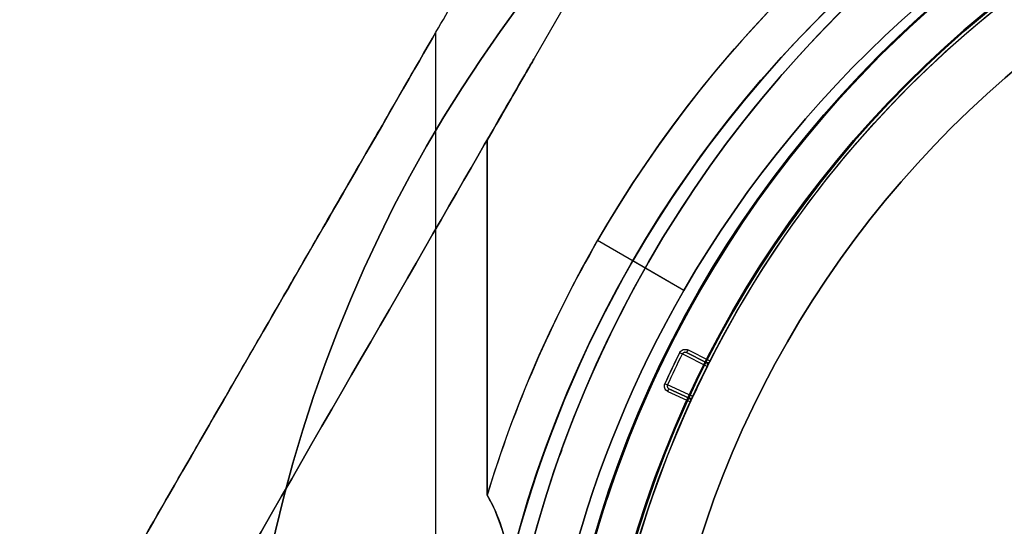
# Model space of a CAD drawing. Units: millimetres. Extents: x 3368 to 10936, y 2155 to 9636.
# Drawn here: x 7850 to 7900, y 4807 to 4832 of the extents above; entities that cross this region are included whole.
import ezdxf

# ---------------------------------------------------------------- set-up
doc = ezdxf.new("R2010")
doc.units = ezdxf.units.MM
doc.layers.add('Dimensions', color=7, linetype='Continuous')
doc.styles.get("Standard").update_dxf_attribs({"font": 'arial.ttf'})
doc.dimstyles.new('Leikkiset keinu', dxfattribs={"dimtxt": 150, "dimasz": 2.5, "dimexe": 0.06, "dimexo": 0.625, "dimtad": 0, "dimtih": 1, "dimtoh": 1, "dimdec": 0, "dimtxsty": 'Standard', "dimcen": 2.5, "dimadec": 0, "dimazin": 0, "dimtfac": 1, "dimtmove": 0, "dimatfit": 3, "dimfxl": 1, "dimarcsym": 0})

# ---------------------------------------------------------------- blocks, each defined once
blk = doc.blocks.new('*D30')
at = {"layer": 'Defpoints', "color": 0, "transparency": 16777216}
for p in [(6442.819, 6954.032, 597.164), (9935.058, 6954.032), (6442.819, 3256.032, 597.164)]:
    blk.add_point(p, dxfattribs=at)
at = {"layer": 'Dimensions', "color": 0, "lineweight": -2, "transparency": 16777216}
for p, q in [((6443.444, 6954.032), (9935.118, 6954.032)), ((9935.058, 6951.532), (9935.058, 5182.295)), ((9935.058, 3258.532), (9935.058, 5027.77)), ((6443.444, 3256.032), (9935.118, 3256.032))]:
    blk.add_line(p, q, dxfattribs=at)
at = {"layer": 'Dimensions', "color": 0, "transparency": 16777216}
for points in [[(9934.641, 6951.532), (9935.475, 6951.532), (9935.058, 6954.032)], [(9934.641, 3258.532), (9935.475, 3258.532), (9935.058, 3256.032)]]:
    blk.add_solid(points, dxfattribs=at)
at = {"layer": 'Dimensions', "color": 0, "transparency": 16777216, "insert": (9935.058, 5105.032), "char_height": 150, "attachment_point": 5}
blk.add_mtext('3698', dxfattribs=at)
blk = doc.blocks.new('*D34')
at = {"layer": 'Defpoints', "color": 0, "transparency": 16777216}
for p in [(6440.035, 6994.533, -719.672), (6440.035, 3215.862, -719.672), (10708.736, 3215.862)]:
    blk.add_point(p, dxfattribs=at)
at = {"layer": 'Dimensions', "color": 0, "lineweight": -2, "transparency": 16777216}
for p, q in [((6440.66, 6994.533), (10708.796, 6994.533)), ((10708.736, 6992.033), (10708.736, 5182.459)), ((10708.736, 3218.362), (10708.736, 5027.935)), ((6440.66, 3215.862), (10708.796, 3215.862))]:
    blk.add_line(p, q, dxfattribs=at)
at = {"layer": 'Dimensions', "color": 0, "transparency": 16777216}
for points in [[(10708.319, 6992.033), (10709.153, 6992.033), (10708.736, 6994.533)], [(10708.319, 3218.362), (10709.153, 3218.362), (10708.736, 3215.862)]]:
    blk.add_solid(points, dxfattribs=at)
at = {"layer": 'Dimensions', "color": 0, "transparency": 16777216, "insert": (10708.736, 5105.197), "char_height": 150, "attachment_point": 5}
blk.add_mtext('3779', dxfattribs=at)
blk = doc.blocks.new('*D35')
at = {"layer": 'Defpoints', "color": 0, "transparency": 16777216}
for p in [(3367.644, 5105.033, -122.572), (9512.819, 5105.032, -402.836), (9512.819, 2253.703)]:
    blk.add_point(p, dxfattribs=at)
at = {"layer": 'Dimensions', "color": 0, "lineweight": -2, "transparency": 16777216}
for p, q in [((3367.644, 5104.408), (3367.644, 2253.643)), ((9512.819, 5104.407), (9512.819, 2253.643)), ((3370.144, 2253.703), (6214.658, 2253.703)), ((9510.319, 2253.703), (6665.806, 2253.703))]:
    blk.add_line(p, q, dxfattribs=at)
at = {"layer": 'Dimensions', "color": 0, "transparency": 16777216}
for points in [[(3370.144, 2254.12), (3370.144, 2253.287), (3367.644, 2253.703)], [(9510.319, 2254.12), (9510.319, 2253.287), (9512.819, 2253.703)]]:
    blk.add_solid(points, dxfattribs=at)
at = {"layer": 'Dimensions', "color": 0, "transparency": 16777216, "insert": (6440.232, 2253.703), "char_height": 150, "attachment_point": 5}
blk.add_mtext('6145', dxfattribs=at)

msp = doc.modelspace()

# ---------------------------------------------------------------- linework, layer by layer
for p, q in [((7873.321, 4826.181, -828.497), (7877.987, 4834.262, -828.497)), ((7870.703, 4800.469, -780.997), (7870.703, 4831.645, -780.997)), ((7870.703, 4800.469, -820.997), (7870.703, 4831.645, -820.997)), ((7870.703, 4800.469, -820.997), (7870.703, 4831.645, -820.997)), ((7870.703, 4800.469, -780.997), (7870.703, 4831.645, -780.997)), ((7873.321, 4826.181, -828.497), (7873.321, 4808.106, -828.497)), ((7873.321, 4808.106, -773.497), (7873.321, 4826.181, -773.497)), ((7873.321, 4826.181, -828.497), (7873.321, 4808.106, -828.497)), ((7883.34, 4818.533, -823.425), (7878.948, 4821.068, -828.497)), ((7883.34, 4818.533, -823.425), (7878.948, 4821.068, -828.497)), ((7883.34, 4818.533, -830.497), (7880.741, 4820.033, -833.497)), ((7883.34, 4818.533, -830.497), (7880.741, 4820.033, -833.497)), ((7883.34, 4818.533, -823.425), (7883.34, 4818.533, -830.497)), ((7883.34, 4818.533, -771.497), (7883.34, 4818.533, -778.568)), ((7883.34, 4818.533, -771.497), (7883.34, 4818.533, -778.568)), ((7883.34, 4818.533, -823.425), (7883.34, 4818.533, -830.497)), ((7883.266, 4815.299, -707.502), (7884.537, 4814.659, -747.718)), ((7883.266, 4815.299, -707.502), (7884.537, 4814.659, -747.718)), ((7884.47, 4814.861, -739.237), (7883.468, 4815.366, -707.507)), ((7883.468, 4815.366, -707.507), (7884.47, 4814.861, -707.507)), ((7884.672, 4814.927, -707.357), (7883.536, 4815.5, -707.357)), ((7884.47, 4814.861, -707.507), (7884.47, 4814.861, -739.237)), ((7884.538, 4814.845, -739.237), (7884.538, 4814.845, -707.44)), ((7884.538, 4814.845, -739.237), (7884.538, 4814.845, -707.44)), ((7884.672, 4814.927, -739.237), (7884.672, 4814.927, -707.357)), ((7884.672, 4814.927, -739.237), (7884.672, 4814.927, -707.357)), ((7883.799, 4813.128, -747.718), (7882.507, 4813.722, -707.502)), ((7883.799, 4813.128, -747.718), (7882.507, 4813.722, -707.502)), ((7882.518, 4813.386, -707.357), (7883.674, 4812.855, -707.357)), ((7882.58, 4813.522, -707.507), (7883.6, 4813.054, -739.237)), ((7883.6, 4813.054, -707.507), (7882.58, 4813.522, -707.507)), ((7883.6, 4813.054, -739.237), (7883.6, 4813.054, -707.507)), ((7883.674, 4812.855, -707.357), (7883.674, 4812.855, -739.237)), ((7883.674, 4812.855, -707.357), (7883.674, 4812.855, -739.237))]:
    msp.add_line(p, q)
at = {"extrusion": (4.63084e-15, 4.18981e-15, -1)}
for p, q in [((7873.321, 4826.181, -773.497), (7877.987, 4834.262, -773.497)), ((7873.321, 4808.106, -773.497), (7873.321, 4826.181, -773.497))]:
    msp.add_line(p, q, dxfattribs=at)
at = {"extrusion": (0.866025, -0.5, 1.91552e-15)}
for p, q in [((7873.321, 4826.181, -828.497), (7877.987, 4834.262, -828.497)), ((7873.321, 4826.181, -773.497), (7877.987, 4834.262, -773.497))]:
    msp.add_line(p, q, dxfattribs=at)
at = {"extrusion": (0.450193, 0.892931, 1.21046e-14)}
for p, q in [((7884.47, 4814.861, -739.237), (7883.468, 4815.366, -707.507)), ((7883.468, 4815.366, -707.507), (7884.47, 4814.861, -707.507)), ((7884.47, 4814.861, -707.507), (7884.47, 4814.861, -739.237))]:
    msp.add_line(p, q, dxfattribs=at)
at = {"extrusion": (-2.46909e-27, 1.3556e-14, -1)}
for p, q in [((7884.672, 4814.927, -707.357), (7883.536, 4815.5, -707.357)), ((7882.518, 4813.386, -707.357), (7883.674, 4812.855, -707.357))]:
    msp.add_line(p, q, dxfattribs=at)
at = {"extrusion": (-0.417431, -0.908708, -1.23184e-14)}
for p, q in [((7883.6, 4813.054, -707.507), (7882.58, 4813.522, -707.507)), ((7882.58, 4813.522, -707.507), (7883.6, 4813.054, -739.237)), ((7883.6, 4813.054, -739.237), (7883.6, 4813.054, -707.507))]:
    msp.add_line(p, q, dxfattribs=at)
at = {"extrusion": (4.63084e-15, 4.18981e-15, -1)}
for centre, radius, start, end in [((-7932.703, 4790.033, 833.497), 72, 0, 180), ((-7932.703, 4790.033, 768.497), 72, 0, 180), ((-7932.703, 4790.033, 833.497), 72, 0, 180), ((-7932.703, 4790.033, 833.497), 60, 30, 180), ((-7932.703, 4790.033, 773.497), 62.071, 16.92799, 163.0722), ((-7932.703, 4790.033, 773.497), 62.071, 16.92799, 163.0722), ((-7932.703, 4790.033, 830.497), 57, 30, 180), ((-7932.703, 4790.033, 823.425), 57, 30, 180), ((-7932.703, 4790.033, 830.497), 57, 30, 180), ((-7932.703, 4790.033, 823.425), 57, 30, 180), ((-7932.703, 4790.033, 768.497), 60, 0, 180), ((-7932.703, 4790.033, 833.497), 60, 0, 30), ((-7932.703, 4790.033, 823.425), 57, 0, 30), ((-7932.703, 4790.033, 823.425), 57, 0, 30), ((-7932.703, 4790.033, 830.497), 57, 0, 30), ((-7932.703, 4790.033, 830.497), 57, 0, 30)]:
    msp.add_arc(centre, radius, start, end, dxfattribs=at)
for centre, radius, start, end in [((7932.703, 4790.033, -768.497), 72, 0, 180), ((7932.703, 4790.033, -828.497), 62.071, 16.9278, 150), ((7932.703, 4790.033, -828.497), 62.071, 16.9278, 150), ((7932.703, 4790.033, -768.497), 60, 0, 180), ((7933.715, 4790.033, -712.357), 60.15, 90, 270), ((7932.703, 4790.033, -833.497), 60, 0, 150), ((7933.715, 4790.033, -702.357), 57.2, 90, 270), ((7933.715, 4790.033, -707.357), 57.2, 90, 270), ((7933.715, 4790.033, -707.357), 57.15, 90, 270), ((7933.715, 4790.033, -707.357), 57.15, 90, 270), ((7933.715, 4790.033, -2207.357), 57.15, 90, 270), ((7933.715, 4790.033, -704.357), 57.15, 90, 270), ((7933.715, 4790.033, -704.357), 57.15, 90, 270), ((7932.703, 4790.033, -771.497), 57, 0, 150), ((7932.703, 4790.033, -778.568), 57, 0, 150), ((7932.703, 4790.033, -778.568), 57, 0, 150), ((7932.703, 4790.033, -771.497), 57, 0, 150), ((7933.715, 4790.033, -702.357), 55.2, 90, 270), ((7933.715, 4790.033, -707.357), 55.2, 90, 270), ((7933.715, 4790.033, -707.357), 55.15, 90, 270), ((7933.715, 4790.033, -2207.357), 55.15, 90, 270), ((7933.715, 4790.033, -707.357), 55.15, 90, 270), ((7933.715, 4790.033, -704.357), 52, 90, 270), ((7932.703, 4790.033, -828.497), 62.071, 150, 163.07201), ((7932.703, 4790.033, -828.497), 62.071, 150, 163.07201), ((7932.703, 4790.033, -833.497), 60, 150, 180), ((7932.703, 4790.033, -771.497), 57, 150, 180), ((7932.703, 4790.033, -778.568), 57, 150, 180), ((7932.703, 4790.033, -778.568), 57, 150, 180), ((7932.703, 4790.033, -771.497), 57, 150, 180), ((7933.715, 4790.033, -707.357), 56.573, 153.3967, 155.1747), ((7884.538, 4814.995, -739.237), 0.15, 243.244, 270), ((7884.538, 4814.995, -739.237), 0.15, 243.244, 270), ((7884.538, 4814.995, -739.237), 0.15, 270, 333.0881), ((7884.538, 4814.995, -739.237), 0.15, 270, 333.0881), ((7933.715, 4790.033, -747.718), 55, 153.4006, 155.1708), ((7933.715, 4790.033, -747.718), 55, 153.4006, 155.1708)]:
    msp.add_arc(centre, radius, start, end)
at = {"extrusion": (-2.46909e-27, 1.3556e-14, -1)}
for centre, radius, start, end in [((-7933.715, 4790.033, 712.357), 60.15, 270, 90), ((-7933.715, 4790.033, 707.357), 57.2, 270, 90), ((-7933.715, 4790.033, 2207.357), 57.15, 270, 90), ((-7933.715, 4790.033, 707.357), 57.15, 270, 90), ((-7933.715, 4790.033, 712.357), 57.15, 270, 90), ((-7933.715, 4790.033, 707.357), 57.15, 270, 90), ((-7933.715, 4790.033, 712.357), 57.15, 270, 90), ((-7933.715, 4790.033, 707.357), 55.2, 270, 90), ((-7933.715, 4790.033, 2207.357), 55.15, 270, 90), ((-7933.715, 4790.033, 752.357), 55, 270, 90), ((-7933.715, 4790.033, 752.357), 55, 270, 90), ((-7933.715, 4790.033, 707.357), 55, 26.9123, 75.9448), ((-7933.715, 4790.033, 707.357), 55, 26.9123, 75.9448), ((-7933.715, 4790.033, 752.357), 52, 270, 90), ((-7933.715, 4790.033, 704.357), 52, 270, 90), ((-7933.715, 4790.033, 752.357), 52, 270, 90), ((-7933.715, 4790.033, 685.835), 60.15, 19.83488, 52.16512), ((-7933.715, 4790.033, 685.835), 57.15, 19.8349, 52.1651), ((-7933.715, 4790.033, 707.357), 56.573, 24.8253, 26.6033), ((-7933.715, 4790.033, 707.502), 56.423, 24.8253, 26.6033), ((-7933.715, 4790.033, 707.502), 56.423, 24.8253, 26.6033), ((-7933.715, 4790.033, 747.723), 55, 24.8292, 26.5994), ((-7933.715, 4790.033, 747.723), 55, 24.8292, 26.5994), ((-7933.715, 4790.033, 707.357), 55, 335.4837, 24.5163), ((-7933.715, 4790.033, 707.357), 55, 335.4837, 24.5163), ((-7883.538, 4812.918, 739.237), 0.15, 114.6725, 204.5167), ((-7883.538, 4812.918, 739.237), 0.15, 114.6725, 204.5167)]:
    msp.add_arc(centre, radius, start, end, dxfattribs=at)
at = {"extrusion": (0.447811, 0.894128, 1.20517e-14)}
msp.add_arc((-4892.159, -707.507, 7835.707), 0.15, 90, 177.9741, dxfattribs=at)
msp.add_arc((-4892.159, -707.507, 7835.707), 0.15, 90, 177.9741, dxfattribs=at)
at = {"extrusion": (0.892931, -0.450193, -6.10281e-15)}
msp.add_arc((7849.021, -707.507, 4871.555), 0.15, 90, 180, dxfattribs=at)
msp.add_arc((7849.021, -707.507, 4871.555), 0.15, 90, 180, dxfattribs=at)
at = {"extrusion": (0.447749, 0.894159, -1.45948e-13)}
msp.add_arc((-4894.123, -747.723, 7835.365), 0.15, 177.9741, 180, dxfattribs=at)
msp.add_arc((-4894.123, -747.723, 7835.365), 0.15, 177.9741, 180, dxfattribs=at)
at = {"extrusion": (0.419852, 0.907592, 1.23033e-14)}
msp.add_arc((-5132.902, -707.507, 7678.386), 0.15, 90, 177.9741, dxfattribs=at)
msp.add_arc((-5132.902, -707.507, 7678.386), 0.15, 90, 177.9741, dxfattribs=at)
at = {"extrusion": (-0.908708, 0.417431, 5.6587e-15)}
msp.add_arc((-7664.375, -707.507, -5153.652), 0.15, 90, 180, dxfattribs=at)
msp.add_arc((-7664.375, -707.507, -5153.652), 0.15, 90, 180, dxfattribs=at)
at = {"extrusion": (0.419915, 0.907563, 3.10217e-14)}
msp.add_arc((-5133.794, -747.723, 7678.744), 0.15, 177.9741, 180, dxfattribs=at)
msp.add_arc((-5133.794, -747.723, 7678.744), 0.15, 177.9741, 180, dxfattribs=at)
at = {"extrusion": (-0.866025, 0.5, -2.50615e-15)}
msp.add_ellipse((7862.703, 4807.789, -780.997), major_axis=(13, 22.517), ratio=0.5, start_param=-0.614957, end_param=1.965587, dxfattribs=at)
at = {"extrusion": (0.866025, -0.5, 2.50615e-15)}
msp.add_ellipse((7862.703, 4807.789, -780.997), major_axis=(13, 22.517), ratio=0.5, start_param=4.317598, end_param=6.898142, dxfattribs=at)
at = {"extrusion": (0.866025, -0.5, 2.81452e-15)}
msp.add_ellipse((7862.703, 4807.789, -820.997), major_axis=(13, 22.517), ratio=0.5, start_param=5.668229, end_param=8.248773, dxfattribs=at)
at = {"extrusion": (-0.866025, 0.5, -2.81452e-15)}
msp.add_ellipse((7862.703, 4807.789, -820.997), major_axis=(13, 22.517), ratio=0.5, start_param=-1.965587, end_param=0.614957, dxfattribs=at)
at = {"extrusion": (-0.866025, 0.5, -8.05297e-16)}
for centre in [(7862.703, 4817.789, -780.997), (7862.703, 4817.789, -820.997), (7862.703, 4817.789, -780.997), (7862.703, 4817.789, -820.997)]:
    msp.add_ellipse(centre, major_axis=(8, 13.856), ratio=0.5, start_param=0, end_param=3.141593, dxfattribs=at)
at = {"extrusion": (-0.866025, 0.5, -3.02574e-15)}
for centre in [(7862.703, 4817.789, -820.997), (7862.703, 4817.789, -780.997), (7862.703, 4817.789, -780.997), (7862.703, 4817.789, -820.997)]:
    msp.add_ellipse(centre, major_axis=(8, 13.856), ratio=0.5, start_param=-3.141593, end_param=0, dxfattribs=at)
at = {"extrusion": (0.631398, -0.318334, -0.707107)}
msp.add_ellipse((7884.538, 4814.995, -707.507), major_axis=(0.134, -0.068, 0.15), ratio=0.707107, start_param=1.103815, end_param=1.570796, dxfattribs=at)
msp.add_ellipse((7884.538, 4814.995, -707.507), major_axis=(0.134, -0.068, 0.15), ratio=0.707107, start_param=1.103815, end_param=1.570796, dxfattribs=at)
at = {"extrusion": (0.631399, -0.318328, -0.707109)}
msp.add_ellipse((7884.538, 4814.995, -707.507), major_axis=(0.134, -0.068, 0.15), ratio=0.707109, start_param=0.002725, end_param=1.103817, dxfattribs=at)
msp.add_ellipse((7884.538, 4814.995, -707.507), major_axis=(0.134, -0.068, 0.15), ratio=0.707109, start_param=0.002725, end_param=1.103817, dxfattribs=at)
at = {"extrusion": (0.642552, -0.295172, -0.707107)}
msp.add_ellipse((7883.538, 4812.918, -707.507), major_axis=(0.136, -0.063, 0.15), ratio=0.707108, start_param=-1.570798, end_param=-0.002724, dxfattribs=at)
msp.add_ellipse((7883.538, 4812.918, -707.507), major_axis=(0.136, -0.063, 0.15), ratio=0.707108, start_param=-1.570798, end_param=-0.002724, dxfattribs=at)
for points, weights in [([(7852.703, 4800.469, -827.102), (7869.031, 4828.749, -836.337), (7885.69, 4857.604, -825.894)], [1.50592744995, 1.63823422234, 1.49018364691]), ([(7852.703, 4800.469, -774.891), (7869.031, 4828.749, -765.656), (7885.69, 4857.604, -776.099)], [1.54608086798, 1.68191541267, 1.52991727878]), ([(7852.703, 4800.469, -827.102), (7869.031, 4828.749, -836.337), (7885.69, 4857.604, -825.894)], [1.50592744995, 1.63823422234, 1.49018364691]), ([(7852.703, 4800.469, -774.891), (7869.031, 4828.749, -765.656), (7885.69, 4857.604, -776.099)], [1.54608086798, 1.68191541267, 1.52991727878])]:
    msp.add_rational_spline(points, weights, degree=2)
for points, knots in [([(7883.132, 4815.366, -707.357), (7883.168, 4815.437, -707.357), (7883.232, 4815.492, -707.357), (7883.381, 4815.542, -707.357), (7883.465, 4815.536, -707.357), (7883.536, 4815.5, -707.357)], [0, 0, 0, 0, 0.0002366941, 0.0002366941, 0.0004733882, 0.0004733882, 0.0004733882, 0.0004733882]), ([(7883.132, 4815.366, -707.357), (7883.168, 4815.437, -707.357), (7883.232, 4815.492, -707.357), (7883.381, 4815.542, -707.357), (7883.465, 4815.536, -707.357), (7883.536, 4815.5, -707.357)], [0, 0, 0, 0, 0.0002366941, 0.0002366941, 0.0004733882, 0.0004733882, 0.0004733882, 0.0004733882]), ([(7884.537, 4814.659, -747.718), (7884.538, 4814.661, -747.718), (7884.538, 4814.663, -747.715), (7884.539, 4814.665, -747.71), (7884.54, 4814.666, -747.707), (7884.541, 4814.668, -747.699), (7884.541, 4814.669, -747.694), (7884.543, 4814.672, -747.678), (7884.543, 4814.674, -747.667), (7884.545, 4814.679, -747.634), (7884.546, 4814.681, -747.612), (7884.548, 4814.687, -747.546), (7884.548, 4814.691, -747.502), (7884.55, 4814.7, -747.369), (7884.551, 4814.705, -747.281), (7884.553, 4814.719, -747.016), (7884.553, 4814.726, -746.839), (7884.552, 4814.745, -746.309), (7884.55, 4814.755, -745.956), (7884.543, 4814.783, -744.895), (7884.536, 4814.797, -744.188), (7884.513, 4814.833, -742.066), (7884.493, 4814.849, -740.652), (7884.47, 4814.861, -739.237)], [0, 0, 0, 0, 0.000008411, 0.000008411, 0.000016823, 0.000016823, 0.000033646, 0.000033646, 0.000067292, 0.000067292, 0.000134583, 0.000134583, 0.000269166, 0.000269166, 0.000538332, 0.000538332, 0.001076664, 0.001076664, 0.002153328, 0.002153328, 0.004306657, 0.004306657, 0.008613313, 0.008613313, 0.008613313, 0.008613313]), ([(7884.537, 4814.659, -747.718), (7884.538, 4814.661, -747.718), (7884.538, 4814.663, -747.715), (7884.539, 4814.665, -747.71), (7884.54, 4814.666, -747.707), (7884.541, 4814.668, -747.699), (7884.541, 4814.669, -747.694), (7884.543, 4814.672, -747.678), (7884.543, 4814.674, -747.667), (7884.545, 4814.679, -747.634), (7884.546, 4814.681, -747.612), (7884.548, 4814.687, -747.546), (7884.548, 4814.691, -747.502), (7884.55, 4814.7, -747.369), (7884.551, 4814.705, -747.281), (7884.553, 4814.719, -747.016), (7884.553, 4814.726, -746.839), (7884.552, 4814.745, -746.309), (7884.55, 4814.755, -745.956), (7884.543, 4814.783, -744.895), (7884.536, 4814.797, -744.188), (7884.513, 4814.833, -742.066), (7884.493, 4814.849, -740.652), (7884.47, 4814.861, -739.237)], [0, 0, 0, 0, 0.000008411, 0.000008411, 0.000016823, 0.000016823, 0.000033646, 0.000033646, 0.000067292, 0.000067292, 0.000134583, 0.000134583, 0.000269166, 0.000269166, 0.000538332, 0.000538332, 0.001076664, 0.001076664, 0.002153328, 0.002153328, 0.004306657, 0.004306657, 0.008613313, 0.008613313, 0.008613313, 0.008613313]), ([(7884.537, 4814.659, -747.723), (7884.542, 4814.669, -747.723), (7884.544, 4814.674, -747.71), (7884.549, 4814.683, -747.69), (7884.55, 4814.686, -747.679), (7884.555, 4814.695, -747.648), (7884.557, 4814.7, -747.626), (7884.563, 4814.712, -747.561), (7884.566, 4814.718, -747.517), (7884.575, 4814.735, -747.385), (7884.579, 4814.743, -747.297), (7884.591, 4814.766, -747.033), (7884.596, 4814.778, -746.856), (7884.612, 4814.808, -746.325), (7884.619, 4814.823, -745.971), (7884.638, 4814.861, -744.908), (7884.647, 4814.878, -744.2), (7884.667, 4814.917, -742.073), (7884.672, 4814.927, -740.655), (7884.672, 4814.927, -739.237)], [0, 0, 0, 0, 0.000033599, 0.000033599, 0.000067198, 0.000067198, 0.000134395, 0.000134395, 0.00026879, 0.00026879, 0.00053758, 0.00053758, 0.001075161, 0.001075161, 0.002150322, 0.002150322, 0.004300644, 0.004300644, 0.008601287, 0.008601287, 0.008601287, 0.008601287]), ([(7884.537, 4814.659, -747.723), (7884.542, 4814.669, -747.723), (7884.544, 4814.674, -747.71), (7884.549, 4814.683, -747.69), (7884.55, 4814.686, -747.679), (7884.555, 4814.695, -747.648), (7884.557, 4814.7, -747.626), (7884.563, 4814.712, -747.561), (7884.566, 4814.718, -747.517), (7884.575, 4814.735, -747.385), (7884.579, 4814.743, -747.297), (7884.591, 4814.766, -747.033), (7884.596, 4814.778, -746.856), (7884.612, 4814.808, -746.325), (7884.619, 4814.823, -745.971), (7884.638, 4814.861, -744.908), (7884.647, 4814.878, -744.2), (7884.667, 4814.917, -742.073), (7884.672, 4814.927, -740.655), (7884.672, 4814.927, -739.237)], [0, 0, 0, 0, 0.000033599, 0.000033599, 0.000067198, 0.000067198, 0.000134395, 0.000134395, 0.00026879, 0.00026879, 0.00053758, 0.00053758, 0.001075161, 0.001075161, 0.002150322, 0.002150322, 0.004300644, 0.004300644, 0.008601287, 0.008601287, 0.008601287, 0.008601287]), ([(7882.518, 4813.386, -707.357), (7882.446, 4813.419, -707.357), (7882.389, 4813.481, -707.357), (7882.334, 4813.629, -707.357), (7882.337, 4813.713, -707.357), (7882.371, 4813.785, -707.357)], [0, 0, 0, 0, 0.0002366749, 0.0002366749, 0.0004733498, 0.0004733498, 0.0004733498, 0.0004733498]), ([(7882.518, 4813.386, -707.357), (7882.446, 4813.419, -707.357), (7882.389, 4813.481, -707.357), (7882.334, 4813.629, -707.357), (7882.337, 4813.713, -707.357), (7882.371, 4813.785, -707.357)], [0, 0, 0, 0, 0.0002366749, 0.0002366749, 0.0004733498, 0.0004733498, 0.0004733498, 0.0004733498]), ([(7883.6, 4813.054, -739.237), (7883.623, 4813.043, -740.652), (7883.648, 4813.038, -742.066), (7883.691, 4813.042, -744.188), (7883.706, 4813.046, -744.895), (7883.732, 4813.057, -745.956), (7883.742, 4813.062, -746.309), (7883.757, 4813.074, -746.84), (7883.763, 4813.078, -747.016), (7883.772, 4813.088, -747.281), (7883.776, 4813.091, -747.37), (7883.782, 4813.099, -747.502), (7883.784, 4813.102, -747.546), (7883.788, 4813.107, -747.612), (7883.789, 4813.109, -747.634), (7883.792, 4813.113, -747.667), (7883.792, 4813.115, -747.678), (7883.794, 4813.118, -747.694), (7883.795, 4813.119, -747.699), (7883.796, 4813.122, -747.71), (7883.797, 4813.123, -747.718), (7883.799, 4813.128, -747.718)], [0, 0, 0, 0, 0.004244284, 0.004244284, 0.006366426, 0.006366426, 0.007427498, 0.007427498, 0.007958033, 0.007958033, 0.008223301, 0.008223301, 0.008355935, 0.008355935, 0.008422252, 0.008422252, 0.00845541, 0.00845541, 0.008471989, 0.008471989, 0.008488569, 0.008488569, 0.008488569, 0.008488569]), ([(7883.6, 4813.054, -739.237), (7883.623, 4813.043, -740.652), (7883.648, 4813.038, -742.066), (7883.691, 4813.042, -744.188), (7883.706, 4813.046, -744.895), (7883.732, 4813.057, -745.956), (7883.742, 4813.062, -746.309), (7883.757, 4813.074, -746.84), (7883.763, 4813.078, -747.016), (7883.772, 4813.088, -747.281), (7883.776, 4813.091, -747.37), (7883.782, 4813.099, -747.502), (7883.784, 4813.102, -747.546), (7883.788, 4813.107, -747.612), (7883.789, 4813.109, -747.634), (7883.792, 4813.113, -747.667), (7883.792, 4813.115, -747.678), (7883.794, 4813.118, -747.694), (7883.795, 4813.119, -747.699), (7883.796, 4813.122, -747.71), (7883.797, 4813.123, -747.718), (7883.799, 4813.128, -747.718)], [0, 0, 0, 0, 0.004244284, 0.004244284, 0.006366426, 0.006366426, 0.007427498, 0.007427498, 0.007958033, 0.007958033, 0.008223301, 0.008223301, 0.008355935, 0.008355935, 0.008422252, 0.008422252, 0.00845541, 0.00845541, 0.008471989, 0.008471989, 0.008488569, 0.008488569, 0.008488569, 0.008488569]), ([(7883.674, 4812.855, -739.237), (7883.674, 4812.855, -740.655), (7883.679, 4812.866, -742.073), (7883.697, 4812.905, -744.2), (7883.705, 4812.922, -744.908), (7883.723, 4812.961, -745.971), (7883.73, 4812.976, -746.325), (7883.744, 4813.007, -746.856), (7883.749, 4813.019, -747.033), (7883.76, 4813.042, -747.298), (7883.764, 4813.051, -747.386), (7883.772, 4813.068, -747.517), (7883.775, 4813.074, -747.561), (7883.78, 4813.087, -747.626), (7883.782, 4813.091, -747.648), (7883.787, 4813.1, -747.68), (7883.788, 4813.104, -747.69), (7883.792, 4813.112, -747.71), (7883.795, 4813.118, -747.723), (7883.799, 4813.128, -747.723)], [0, 0, 0, 0, 0.004254101, 0.004254101, 0.006381151, 0.006381151, 0.007444676, 0.007444676, 0.007976439, 0.007976439, 0.00824232, 0.00824232, 0.008375261, 0.008375261, 0.008441731, 0.008441731, 0.008474966, 0.008474966, 0.008508201, 0.008508201, 0.008508201, 0.008508201]), ([(7883.674, 4812.855, -739.237), (7883.674, 4812.855, -740.655), (7883.679, 4812.866, -742.073), (7883.697, 4812.905, -744.2), (7883.705, 4812.922, -744.908), (7883.723, 4812.961, -745.971), (7883.73, 4812.976, -746.325), (7883.744, 4813.007, -746.856), (7883.749, 4813.019, -747.033), (7883.76, 4813.042, -747.298), (7883.764, 4813.051, -747.386), (7883.772, 4813.068, -747.517), (7883.775, 4813.074, -747.561), (7883.78, 4813.087, -747.626), (7883.782, 4813.091, -747.648), (7883.787, 4813.1, -747.68), (7883.788, 4813.104, -747.69), (7883.792, 4813.112, -747.71), (7883.795, 4813.118, -747.723), (7883.799, 4813.128, -747.723)], [0, 0, 0, 0, 0.004254101, 0.004254101, 0.006381151, 0.006381151, 0.007444676, 0.007444676, 0.007976439, 0.007976439, 0.00824232, 0.00824232, 0.008375261, 0.008375261, 0.008441731, 0.008441731, 0.008474966, 0.008474966, 0.008508201, 0.008508201, 0.008508201, 0.008508201]), ([(7879.956, 4770.641, -685.835), (7879.774, 4771.145, -686.823), (7879.591, 4771.676, -687.796), (7879.222, 4772.8, -689.706), (7879.038, 4773.392, -690.643), (7878.673, 4774.641, -692.46), (7878.493, 4775.299, -693.343), (7878.139, 4776.693, -695.045), (7877.966, 4777.43, -695.864), (7877.633, 4779.007, -697.423), (7877.473, 4779.851, -698.165), (7877.18, 4781.627, -699.503), (7877.047, 4782.562, -700.103), (7876.876, 4784.058, -700.869), (7876.824, 4784.575, -701.102), (7876.733, 4785.623, -701.507), (7876.694, 4786.156, -701.68), (7876.631, 4787.244, -701.962), (7876.606, 4787.802, -702.071), (7876.573, 4788.922, -702.216), (7876.557, 4790.043, -702.288), (7876.574, 4791.166, -702.215), (7876.607, 4792.291, -702.067), (7876.632, 4792.843, -701.958), (7876.696, 4793.925, -701.675), (7876.734, 4794.456, -701.502), (7876.825, 4795.5, -701.098), (7876.877, 4796.015, -700.865), (7877.048, 4797.512, -700.098), (7877.18, 4798.442, -699.5), (7877.471, 4800.202, -698.175), (7877.628, 4801.032, -697.447), (7877.878, 4802.218, -696.278), (7877.964, 4802.603, -695.875), (7878.137, 4803.347, -695.054), (7878.225, 4803.708, -694.634), (7878.491, 4804.76, -693.352), (7878.672, 4805.42, -692.466), (7879.038, 4806.673, -690.642), (7879.223, 4807.267, -689.704), (7879.591, 4808.39, -687.795), (7879.774, 4808.92, -686.823), (7879.956, 4809.424, -685.835)], [0, 0, 0, 0, 0.0033695, 0.0033695, 0.00673899, 0.00673899, 0.01010849, 0.01010849, 0.01347799, 0.01347799, 0.01684749, 0.01684749, 0.02021698, 0.02021698, 0.02190173, 0.02190173, 0.02358648, 0.02358648, 0.02527123, 0.02527123, 0.02695598, 0.02864073, 0.02864073, 0.03032547, 0.03032547, 0.03201022, 0.03201022, 0.03369497, 0.03369497, 0.03706447, 0.03706447, 0.04043397, 0.04043397, 0.04211871, 0.04211871, 0.04380346, 0.04380346, 0.04717296, 0.04717296, 0.05054246, 0.05054246, 0.05391195, 0.05391195, 0.05391195, 0.05391195]), ([(7875.34, 4795.469, -824.045), (7875.34, 4795.482, -824.047), (7875.34, 4795.495, -824.048), (7875.283, 4797.377, -824.284), (7875.189, 4799.226, -824.648), (7874.971, 4801.606, -825.302), (7874.884, 4802.396, -825.547), (7874.66, 4803.942, -826.107), (7874.521, 4804.697, -826.424), (7874.215, 4805.976, -827.045), (7874.002, 4806.682, -827.44), (7873.647, 4807.525, -828.017), (7873.496, 4807.829, -828.248), (7873.321, 4808.106, -828.497)], [2.535073, 2.535073, 2.535073, 2.535073, 2.538773, 2.538773, 3.054911, 3.054911, 3.281906, 3.281906, 3.508901, 3.508901, 3.718075, 3.718075, 3.833409, 3.833409, 3.833409, 3.833409]), ([(7873.321, 4808.106, -773.497), (7873.516, 4807.799, -773.772), (7873.68, 4807.456, -774.028), (7874.046, 4806.554, -774.631), (7874.224, 4805.946, -774.965), (7874.525, 4804.675, -775.578), (7874.646, 4804.012, -775.855), (7874.954, 4801.958, -776.615), (7875.086, 4800.505, -777.025), (7875.255, 4797.846, -777.602), (7875.307, 4796.656, -777.8), (7875.34, 4795.469, -777.948)], [-6.130632, -6.130632, -6.130632, -6.130632, -6.002514, -6.002514, -5.787098, -5.787098, -5.571683, -5.571683, -5.140851, -5.140851, -4.803516, -4.803516, -4.803516, -4.803516]), ([(7875.34, 4795.469, -824.045), (7875.34, 4795.482, -824.047), (7875.34, 4795.495, -824.048), (7875.283, 4797.377, -824.284), (7875.189, 4799.226, -824.648), (7874.971, 4801.606, -825.302), (7874.884, 4802.396, -825.547), (7874.66, 4803.942, -826.107), (7874.521, 4804.697, -826.424), (7874.215, 4805.976, -827.045), (7874.002, 4806.682, -827.44), (7873.647, 4807.525, -828.017), (7873.496, 4807.829, -828.248), (7873.321, 4808.106, -828.497)], [2.535073, 2.535073, 2.535073, 2.535073, 2.538773, 2.538773, 3.054911, 3.054911, 3.281906, 3.281906, 3.508901, 3.508901, 3.718075, 3.718075, 3.833409, 3.833409, 3.833409, 3.833409]), ([(7873.321, 4808.106, -773.497), (7873.516, 4807.799, -773.772), (7873.68, 4807.456, -774.028), (7874.046, 4806.554, -774.631), (7874.224, 4805.946, -774.965), (7874.525, 4804.675, -775.578), (7874.646, 4804.012, -775.855), (7874.954, 4801.958, -776.615), (7875.086, 4800.505, -777.025), (7875.255, 4797.846, -777.602), (7875.307, 4796.656, -777.8), (7875.34, 4795.469, -777.948)], [-6.130632, -6.130632, -6.130632, -6.130632, -6.002514, -6.002514, -5.787098, -5.787098, -5.571683, -5.571683, -5.140851, -5.140851, -4.803516, -4.803516, -4.803516, -4.803516])]:
    msp.add_open_spline(points, degree=3, knots=knots)
for points in [[(7883.285, 4815.327, -707.502), (7883.277, 4815.319, -707.502), (7883.271, 4815.309, -707.502), (7883.266, 4815.299, -707.502)], [(7883.285, 4815.327, -707.502), (7883.277, 4815.319, -707.502), (7883.271, 4815.309, -707.502), (7883.266, 4815.299, -707.502)], [(7883.323, 4815.36, -707.503), (7883.308, 4815.352, -707.502), (7883.295, 4815.34, -707.502), (7883.285, 4815.327, -707.502)], [(7883.323, 4815.36, -707.503), (7883.308, 4815.352, -707.502), (7883.295, 4815.34, -707.502), (7883.285, 4815.327, -707.502)], [(7883.37, 4815.379, -707.504), (7883.353, 4815.375, -707.503), (7883.337, 4815.369, -707.503), (7883.323, 4815.36, -707.503)], [(7883.37, 4815.379, -707.504), (7883.353, 4815.375, -707.503), (7883.337, 4815.369, -707.503), (7883.323, 4815.36, -707.503)], [(7883.42, 4815.381, -707.506), (7883.403, 4815.383, -707.505), (7883.386, 4815.382, -707.504), (7883.37, 4815.379, -707.504)], [(7883.42, 4815.381, -707.506), (7883.403, 4815.383, -707.505), (7883.386, 4815.382, -707.504), (7883.37, 4815.379, -707.504)], [(7883.468, 4815.366, -707.507), (7883.453, 4815.374, -707.507), (7883.437, 4815.379, -707.506), (7883.42, 4815.381, -707.506)], [(7883.468, 4815.366, -707.507), (7883.453, 4815.374, -707.507), (7883.437, 4815.379, -707.506), (7883.42, 4815.381, -707.506)], [(7882.507, 4813.722, -707.502), (7882.5, 4813.707, -707.502), (7882.495, 4813.69, -707.502), (7882.493, 4813.673, -707.502)], [(7882.507, 4813.722, -707.502), (7882.5, 4813.707, -707.502), (7882.495, 4813.69, -707.502), (7882.493, 4813.673, -707.502)], [(7882.493, 4813.673, -707.502), (7882.492, 4813.657, -707.502), (7882.493, 4813.639, -707.503), (7882.497, 4813.623, -707.503)], [(7882.493, 4813.673, -707.502), (7882.492, 4813.657, -707.502), (7882.493, 4813.639, -707.503), (7882.497, 4813.623, -707.503)], [(7882.497, 4813.623, -707.503), (7882.501, 4813.607, -707.503), (7882.508, 4813.591, -707.504), (7882.517, 4813.577, -707.504)], [(7882.497, 4813.623, -707.503), (7882.501, 4813.607, -707.503), (7882.508, 4813.591, -707.504), (7882.517, 4813.577, -707.504)], [(7882.517, 4813.577, -707.504), (7882.526, 4813.563, -707.505), (7882.538, 4813.55, -707.506), (7882.552, 4813.54, -707.506)], [(7882.517, 4813.577, -707.504), (7882.526, 4813.563, -707.505), (7882.538, 4813.55, -707.506), (7882.552, 4813.54, -707.506)], [(7882.552, 4813.54, -707.506), (7882.56, 4813.533, -707.506), (7882.57, 4813.527, -707.507), (7882.58, 4813.522, -707.507)], [(7882.552, 4813.54, -707.506), (7882.56, 4813.533, -707.506), (7882.57, 4813.527, -707.507), (7882.58, 4813.522, -707.507)], [(7876.584, 4808.848, -688.611), (7876.768, 4809.407, -687.702), (7876.952, 4809.937, -686.776), (7877.134, 4810.442, -685.835)], [(7876.024, 4807.053, -691.324), (7876.197, 4807.64, -690.501), (7876.372, 4808.2, -689.656), (7876.546, 4808.733, -688.797)], [(7876.546, 4808.733, -688.797), (7876.559, 4808.772, -688.735), (7876.571, 4808.81, -688.673), (7876.584, 4808.848, -688.611)], [(7875.466, 4805.035, -693.926), (7875.628, 4805.661, -693.186), (7875.792, 4806.257, -692.421), (7875.958, 4806.827, -691.637)], [(7875.958, 4806.827, -691.637), (7875.98, 4806.903, -691.533), (7876.002, 4806.978, -691.429), (7876.024, 4807.053, -691.324)]]:
    msp.add_open_spline(points, degree=3)

# ---------------------------------------------------------------- dimensions: what is measured, and where the dimension line sits
at = {"layer": 'Dimensions'}
dim = msp.add_linear_dim(base=(10708.736, 3215.862), p1=(6440.035, 6994.533, -719.672), p2=(6440.035, 3215.862, -719.672), angle=90, dimstyle='Leikkiset keinu', dxfattribs=at)
dim.commit()
dim.dimension.update_dxf_attribs({"geometry": '*D34', "text_midpoint": (10708.736, 5105.197)})
dim = msp.add_linear_dim(base=(9935.058, 6954.032), p1=(6442.819, 3256.032, 597.164), p2=(6442.819, 6954.032, 597.164), angle=90, dimstyle='Leikkiset keinu', dxfattribs=at)
dim.commit()
dim.dimension.update_dxf_attribs({"geometry": '*D30', "text_midpoint": (9935.058, 5105.032), "dimtype": 160})
dim = msp.add_linear_dim(base=(9512.819, 2253.703), p1=(3367.644, 5105.033, -122.572), p2=(9512.819, 5105.032, -402.836), dimstyle='Leikkiset keinu', dxfattribs=at)
dim.commit()
dim.dimension.update_dxf_attribs({"geometry": '*D35', "text_midpoint": (6440.232, 2253.703)})

doc.saveas('drawing.dxf')
